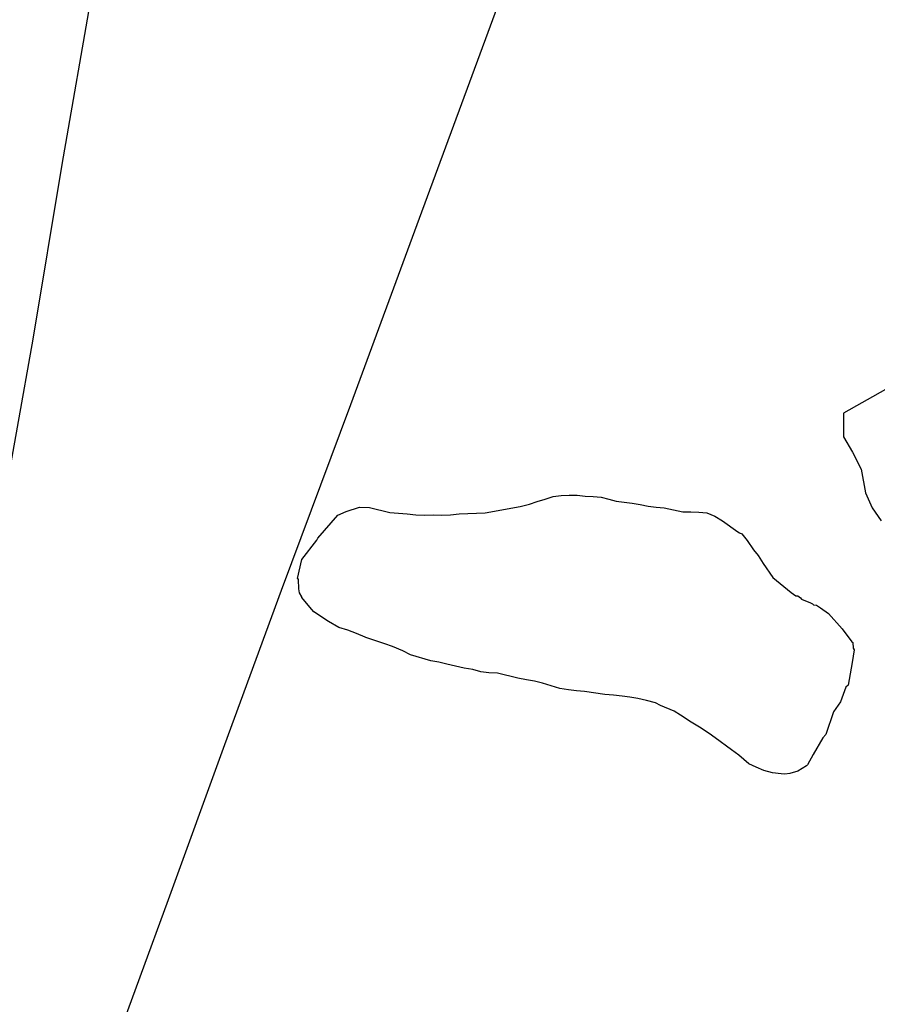
# Model space of a CAD drawing. Units: millimetres. Extents: x 190370 to 192780, y 1654891 to 1657665.
# Drawn here: x 192523 to 192573, y 1655117 to 1655175 of the extents above; entities that cross this region are included whole.
import ezdxf

# ---------------------------------------------------------------- set-up
doc = ezdxf.new("R2010")
doc.units = ezdxf.units.MM
for name, color, linetype in [('V-BANHADO', 102, 'Continuous'), ('V-LAGOA', 150, 'Continuous'), ('V-LOTE', 1, 'Continuous'), ('V-TESTADA', 5, 'Continuous')]:
    doc.layers.add(name, color=color, linetype=linetype)

msp = doc.modelspace()

# ---------------------------------------------------------------- linework, layer by layer
at = {"layer": 'V-BANHADO'}
msp.add_lwpolyline([(192573.96, 1655153.53), (192571.47, 1655152.13), (192571.47, 1655150.73), (192572, 1655149.84), (192572.52, 1655148.83), (192572.78, 1655147.43), (192573.17, 1655146.54), (192573.7, 1655145.78)], dxfattribs=at)
msp.add_lwpolyline([(192573.96, 1655153.53), (192571.47, 1655152.13), (192571.47, 1655150.73), (192572, 1655149.84), (192572.52, 1655148.83), (192572.78, 1655147.43), (192573.17, 1655146.54), (192573.7, 1655145.78)], dxfattribs=at)
msp.add_lwpolyline([(192573.96, 1655153.53), (192571.47, 1655152.13), (192571.47, 1655150.73), (192572, 1655149.84), (192572.52, 1655148.83), (192572.78, 1655147.43), (192573.17, 1655146.54), (192573.7, 1655145.78)], dxfattribs=at)
at = {"layer": 'V-LAGOA'}
msp.add_lwpolyline([(192539.24, 1655142.36), (192539.5, 1655143.49), (192540.38, 1655144.64), (192540.45, 1655144.76), (192541.62, 1655146.11), (192542.12, 1655146.32), (192542.91, 1655146.58), (192543.49, 1655146.56), (192544.69, 1655146.26), (192545.2, 1655146.22), (192545.71, 1655146.18), (192546.22, 1655146.13), (192546.74, 1655146.11), (192547.25, 1655146.13), (192547.76, 1655146.11), (192548.27, 1655146.13), (192548.79, 1655146.18), (192549.3, 1655146.2), (192549.81, 1655146.22), (192550.33, 1655146.24), (192552.39, 1655146.62), (192552.93, 1655146.75), (192553.4, 1655146.92), (192553.87, 1655147.05), (192554.34, 1655147.22), (192554.81, 1655147.28), (192555.28, 1655147.3), (192555.75, 1655147.3), (192556.22, 1655147.24), (192556.69, 1655147.22), (192557.16, 1655147.18), (192557.63, 1655147.05), (192558.06, 1655146.94), (192558.53, 1655146.88), (192559, 1655146.82), (192559.47, 1655146.73), (192559.94, 1655146.65), (192560.41, 1655146.58), (192560.88, 1655146.54), (192561.99, 1655146.3), (192562.46, 1655146.3), (192562.93, 1655146.28), (192563.4, 1655146.24), (192563.87, 1655146.05), (192564.34, 1655145.77), (192565.24, 1655145.13), (192565.34, 1655145.06), (192565.47, 1655145), (192565.79, 1655144.61), (192566.17, 1655144.06), (192566.43, 1655143.72), (192566.73, 1655143.25), (192567.31, 1655142.43), (192568.38, 1655141.54), (192568.67, 1655141.35), (192568.78, 1655141.35), (192568.93, 1655141.22), (192568.99, 1655141.15), (192569.52, 1655140.94), (192569.64, 1655140.88), (192569.7, 1655140.81), (192569.89, 1655140.79), (192570.11, 1655140.64), (192570.58, 1655140.3), (192571.39, 1655139.4), (192571.97, 1655138.63), (192572.03, 1655138.59), (192572.05, 1655138.25), (192572.1, 1655138.16), (192571.99, 1655137.4), (192571.75, 1655136.07), (192571.62, 1655135.96), (192571.3, 1655135.09), (192570.89, 1655134.49), (192570.43, 1655133.16), (192570.26, 1655132.95), (192569.68, 1655131.97), (192569.35, 1655131.36), (192569.29, 1655131.3), (192568.78, 1655130.98), (192568.31, 1655130.86), (192568.01, 1655130.81), (192567.8, 1655130.84), (192567.29, 1655130.9), (192566.78, 1655131.03), (192566.31, 1655131.22), (192565.88, 1655131.43), (192565.3, 1655131.93), (192564.87, 1655132.24), (192563.9, 1655132.95), (192563.55, 1655133.21), (192562.97, 1655133.59), (192562.49, 1655133.89), (192561.86, 1655134.3), (192561.47, 1655134.53), (192560.68, 1655134.87), (192560.37, 1655135.02), (192559.85, 1655135.17), (192559.34, 1655135.28), (192558.87, 1655135.36), (192558.4, 1655135.41), (192558.4, 1655135.41), (192557.89, 1655135.47), (192557.38, 1655135.51), (192556.18, 1655135.7), (192555.71, 1655135.74), (192555.24, 1655135.79), (192554.73, 1655135.88), (192554.21, 1655136.03), (192553.7, 1655136.18), (192553.23, 1655136.31), (192552.76, 1655136.39), (192552.25, 1655136.48), (192551.05, 1655136.77), (192550.54, 1655136.8), (192550.07, 1655136.86), (192549.6, 1655136.99), (192549.09, 1655137.07), (192548.57, 1655137.2), (192548.06, 1655137.31), (192547.59, 1655137.42), (192547.12, 1655137.5), (192545.92, 1655137.86), (192545.47, 1655138.1), (192544.86, 1655138.36), (192544.39, 1655138.51), (192543.28, 1655138.89), (192543.23, 1655138.91), (192542.72, 1655139.13), (192542.21, 1655139.32), (192541.69, 1655139.47), (192541.08, 1655139.83), (192540.2, 1655140.4), (192539.97, 1655140.68), (192539.49, 1655141.25), (192539.49, 1655141.28), (192539.36, 1655141.52), (192539.32, 1655141.75), (192539.3, 1655142.3), (192539.26, 1655142.36), (192539.24, 1655142.36)], close=True, dxfattribs=at)
msp.add_lwpolyline([(192539.24, 1655142.36), (192539.5, 1655143.49), (192540.38, 1655144.64), (192540.45, 1655144.76), (192541.62, 1655146.11), (192542.12, 1655146.32), (192542.91, 1655146.58), (192543.49, 1655146.56), (192544.69, 1655146.26), (192545.2, 1655146.22), (192545.71, 1655146.18), (192546.22, 1655146.13), (192546.74, 1655146.11), (192547.25, 1655146.13), (192547.76, 1655146.11), (192548.27, 1655146.13), (192548.79, 1655146.18), (192549.3, 1655146.2), (192549.81, 1655146.22), (192550.33, 1655146.24), (192552.39, 1655146.62), (192552.93, 1655146.75), (192553.4, 1655146.92), (192553.87, 1655147.05), (192554.34, 1655147.22), (192554.81, 1655147.28), (192555.28, 1655147.3), (192555.75, 1655147.3), (192556.22, 1655147.24), (192556.69, 1655147.22), (192557.16, 1655147.18), (192557.63, 1655147.05), (192558.06, 1655146.94), (192558.53, 1655146.88), (192559, 1655146.82), (192559.47, 1655146.73), (192559.94, 1655146.65), (192560.41, 1655146.58), (192560.88, 1655146.54), (192561.99, 1655146.3), (192562.46, 1655146.3), (192562.93, 1655146.28), (192563.4, 1655146.24), (192563.87, 1655146.05), (192564.34, 1655145.77), (192565.24, 1655145.13), (192565.34, 1655145.06), (192565.47, 1655145), (192565.79, 1655144.61), (192566.17, 1655144.06), (192566.43, 1655143.72), (192566.73, 1655143.25), (192567.31, 1655142.43), (192568.38, 1655141.54), (192568.67, 1655141.35), (192568.78, 1655141.35), (192568.93, 1655141.22), (192568.99, 1655141.15), (192569.52, 1655140.94), (192569.64, 1655140.88), (192569.7, 1655140.81), (192569.89, 1655140.79), (192570.11, 1655140.64), (192570.58, 1655140.3), (192571.39, 1655139.4), (192571.97, 1655138.63), (192572.03, 1655138.59), (192572.05, 1655138.25), (192572.1, 1655138.16), (192571.99, 1655137.4), (192571.75, 1655136.07), (192571.62, 1655135.96), (192571.3, 1655135.09), (192570.89, 1655134.49), (192570.43, 1655133.16), (192570.26, 1655132.95), (192569.68, 1655131.97), (192569.35, 1655131.36), (192569.29, 1655131.3), (192568.78, 1655130.98), (192568.31, 1655130.86), (192568.01, 1655130.81), (192567.8, 1655130.84), (192567.29, 1655130.9), (192566.78, 1655131.03), (192566.31, 1655131.22), (192565.88, 1655131.43), (192565.3, 1655131.93), (192564.87, 1655132.24), (192563.9, 1655132.95), (192563.55, 1655133.21), (192562.97, 1655133.59), (192562.49, 1655133.89), (192561.86, 1655134.3), (192561.47, 1655134.53), (192560.68, 1655134.87), (192560.37, 1655135.02), (192559.85, 1655135.17), (192559.34, 1655135.28), (192558.87, 1655135.36), (192558.4, 1655135.41), (192558.4, 1655135.41), (192557.89, 1655135.47), (192557.38, 1655135.51), (192556.18, 1655135.7), (192555.71, 1655135.74), (192555.24, 1655135.79), (192554.73, 1655135.88), (192554.21, 1655136.03), (192553.7, 1655136.18), (192553.23, 1655136.31), (192552.76, 1655136.39), (192552.25, 1655136.48), (192551.05, 1655136.77), (192550.54, 1655136.8), (192550.07, 1655136.86), (192549.6, 1655136.99), (192549.09, 1655137.07), (192548.57, 1655137.2), (192548.06, 1655137.31), (192547.59, 1655137.42), (192547.12, 1655137.5), (192545.92, 1655137.86), (192545.47, 1655138.1), (192544.86, 1655138.36), (192544.39, 1655138.51), (192543.28, 1655138.89), (192543.23, 1655138.91), (192542.72, 1655139.13), (192542.21, 1655139.32), (192541.69, 1655139.47), (192541.08, 1655139.83), (192540.2, 1655140.4), (192539.97, 1655140.68), (192539.49, 1655141.25), (192539.49, 1655141.28), (192539.36, 1655141.52), (192539.32, 1655141.75), (192539.3, 1655142.3), (192539.26, 1655142.36), (192539.24, 1655142.36)], close=True, dxfattribs=at)
msp.add_lwpolyline([(192539.24, 1655142.36), (192539.5, 1655143.49), (192540.38, 1655144.64), (192540.45, 1655144.76), (192541.62, 1655146.11), (192542.12, 1655146.32), (192542.91, 1655146.58), (192543.49, 1655146.56), (192544.69, 1655146.26), (192545.2, 1655146.22), (192545.71, 1655146.18), (192546.22, 1655146.13), (192546.74, 1655146.11), (192547.25, 1655146.13), (192547.76, 1655146.11), (192548.27, 1655146.13), (192548.79, 1655146.18), (192549.3, 1655146.2), (192549.81, 1655146.22), (192550.33, 1655146.24), (192552.39, 1655146.62), (192552.93, 1655146.75), (192553.4, 1655146.92), (192553.87, 1655147.05), (192554.34, 1655147.22), (192554.81, 1655147.28), (192555.28, 1655147.3), (192555.75, 1655147.3), (192556.22, 1655147.24), (192556.69, 1655147.22), (192557.16, 1655147.18), (192557.63, 1655147.05), (192558.06, 1655146.94), (192558.53, 1655146.88), (192559, 1655146.82), (192559.47, 1655146.73), (192559.94, 1655146.65), (192560.41, 1655146.58), (192560.88, 1655146.54), (192561.99, 1655146.3), (192562.46, 1655146.3), (192562.93, 1655146.28), (192563.4, 1655146.24), (192563.87, 1655146.05), (192564.34, 1655145.77), (192565.24, 1655145.13), (192565.34, 1655145.06), (192565.47, 1655145), (192565.79, 1655144.61), (192566.17, 1655144.06), (192566.43, 1655143.72), (192566.73, 1655143.25), (192567.31, 1655142.43), (192568.38, 1655141.54), (192568.67, 1655141.35), (192568.78, 1655141.35), (192568.93, 1655141.22), (192568.99, 1655141.15), (192569.52, 1655140.94), (192569.64, 1655140.88), (192569.7, 1655140.81), (192569.89, 1655140.79), (192570.11, 1655140.64), (192570.58, 1655140.3), (192571.39, 1655139.4), (192571.97, 1655138.63), (192572.03, 1655138.59), (192572.05, 1655138.25), (192572.1, 1655138.16), (192571.99, 1655137.4), (192571.75, 1655136.07), (192571.62, 1655135.96), (192571.3, 1655135.09), (192570.89, 1655134.49), (192570.43, 1655133.16), (192570.26, 1655132.95), (192569.68, 1655131.97), (192569.35, 1655131.36), (192569.29, 1655131.3), (192568.78, 1655130.98), (192568.31, 1655130.86), (192568.01, 1655130.81), (192567.8, 1655130.84), (192567.29, 1655130.9), (192566.78, 1655131.03), (192566.31, 1655131.22), (192565.88, 1655131.43), (192565.3, 1655131.93), (192564.87, 1655132.24), (192563.9, 1655132.95), (192563.55, 1655133.21), (192562.97, 1655133.59), (192562.49, 1655133.89), (192561.86, 1655134.3), (192561.47, 1655134.53), (192560.68, 1655134.87), (192560.37, 1655135.02), (192559.85, 1655135.17), (192559.34, 1655135.28), (192558.87, 1655135.36), (192558.4, 1655135.41), (192558.4, 1655135.41), (192557.89, 1655135.47), (192557.38, 1655135.51), (192556.18, 1655135.7), (192555.71, 1655135.74), (192555.24, 1655135.79), (192554.73, 1655135.88), (192554.21, 1655136.03), (192553.7, 1655136.18), (192553.23, 1655136.31), (192552.76, 1655136.39), (192552.25, 1655136.48), (192551.05, 1655136.77), (192550.54, 1655136.8), (192550.07, 1655136.86), (192549.6, 1655136.99), (192549.09, 1655137.07), (192548.57, 1655137.2), (192548.06, 1655137.31), (192547.59, 1655137.42), (192547.12, 1655137.5), (192545.92, 1655137.86), (192545.47, 1655138.1), (192544.86, 1655138.36), (192544.39, 1655138.51), (192543.28, 1655138.89), (192543.23, 1655138.91), (192542.72, 1655139.13), (192542.21, 1655139.32), (192541.69, 1655139.47), (192541.08, 1655139.83), (192540.2, 1655140.4), (192539.97, 1655140.68), (192539.49, 1655141.25), (192539.49, 1655141.28), (192539.36, 1655141.52), (192539.32, 1655141.75), (192539.3, 1655142.3), (192539.26, 1655142.36), (192539.24, 1655142.36)], close=True, dxfattribs=at)
at = {"layer": 'V-LOTE'}
for points in [[(192516.12, 1655114.67), (192517.87, 1655124.91), (192519.92, 1655135.55), (192521.8, 1655146.11), (192523.64, 1655156.51), (192525.35, 1655166.83), (192527.14, 1655177.11), (192528.98, 1655187.31), (192530.82, 1655197.51), (192532.7, 1655207.71), (192534.45, 1655217.99), (192536.29, 1655228.23), (192538.13, 1655238.43), (192539.97, 1655248.63), (192541.81, 1655258.83), (192543.65, 1655269.03)], [(192516.12, 1655114.67), (192517.87, 1655124.91), (192519.92, 1655135.55), (192521.8, 1655146.11), (192523.64, 1655156.51), (192525.35, 1655166.83), (192527.14, 1655177.11), (192528.98, 1655187.31), (192530.82, 1655197.51), (192532.7, 1655207.71), (192534.45, 1655217.99), (192536.29, 1655228.23), (192538.13, 1655238.43), (192539.97, 1655248.63), (192541.81, 1655258.83), (192543.65, 1655269.03)], [(192516.12, 1655114.67), (192517.87, 1655124.91), (192519.92, 1655135.55), (192521.8, 1655146.11), (192523.64, 1655156.51), (192525.35, 1655166.83), (192527.14, 1655177.11), (192528.98, 1655187.31), (192530.82, 1655197.51), (192532.7, 1655207.71), (192534.45, 1655217.99), (192536.29, 1655228.23), (192538.13, 1655238.43), (192539.97, 1655248.63), (192541.81, 1655258.83), (192543.65, 1655269.03)], [(192586.67, 1655269.02), (192582.75, 1655258.7), (192578.78, 1655248.34), (192574.81, 1655237.98), (192570.84, 1655227.62), (192566.87, 1655217.26), (192562.78, 1655206.82), (192558.65, 1655196.26), (192554.52, 1655185.58), (192550.47, 1655174.61), (192546.42, 1655163.64), (192542.37, 1655152.63), (192538.28, 1655141.66), (192534.94, 1655132.55), (192531.6, 1655123.4), (192528.26, 1655114.25), (192524.75, 1655105.14), (192523.46, 1655101.61)], [(192586.67, 1655269.02), (192582.75, 1655258.7), (192578.78, 1655248.34), (192574.81, 1655237.98), (192570.84, 1655227.62), (192566.87, 1655217.26), (192562.78, 1655206.82), (192558.65, 1655196.26), (192554.52, 1655185.58), (192550.47, 1655174.61), (192546.42, 1655163.64), (192542.37, 1655152.63), (192538.28, 1655141.66), (192534.94, 1655132.55), (192531.6, 1655123.4), (192528.26, 1655114.25), (192524.75, 1655105.14), (192523.46, 1655101.61)], [(192586.67, 1655269.02), (192582.75, 1655258.7), (192578.78, 1655248.34), (192574.81, 1655237.98), (192570.84, 1655227.62), (192566.87, 1655217.26), (192562.78, 1655206.82), (192558.65, 1655196.26), (192554.52, 1655185.58), (192550.47, 1655174.61), (192546.42, 1655163.64), (192542.37, 1655152.63), (192538.28, 1655141.66), (192534.94, 1655132.55), (192531.6, 1655123.4), (192528.26, 1655114.25), (192524.75, 1655105.14), (192523.46, 1655101.61)], [(192586.67, 1655269.02), (192582.75, 1655258.7), (192578.78, 1655248.34), (192574.81, 1655237.98), (192570.84, 1655227.62), (192566.87, 1655217.26), (192562.78, 1655206.82), (192558.65, 1655196.26), (192554.52, 1655185.58), (192550.47, 1655174.61), (192546.42, 1655163.64), (192542.37, 1655152.63), (192538.28, 1655141.66), (192534.94, 1655132.55), (192531.6, 1655123.4), (192528.26, 1655114.25), (192524.75, 1655105.14), (192523.46, 1655101.61)], [(192586.67, 1655269.02), (192582.75, 1655258.7), (192578.78, 1655248.34), (192574.81, 1655237.98), (192570.84, 1655227.62), (192566.87, 1655217.26), (192562.78, 1655206.82), (192558.65, 1655196.26), (192554.52, 1655185.58), (192550.47, 1655174.61), (192546.42, 1655163.64), (192542.37, 1655152.63), (192538.28, 1655141.66), (192534.94, 1655132.55), (192531.6, 1655123.4), (192528.26, 1655114.25), (192524.75, 1655105.14), (192523.46, 1655101.61)], [(192586.67, 1655269.02), (192582.75, 1655258.7), (192578.78, 1655248.34), (192574.81, 1655237.98), (192570.84, 1655227.62), (192566.87, 1655217.26), (192562.78, 1655206.82), (192558.65, 1655196.26), (192554.52, 1655185.58), (192550.47, 1655174.61), (192546.42, 1655163.64), (192542.37, 1655152.63), (192538.28, 1655141.66), (192534.94, 1655132.55), (192531.6, 1655123.4), (192528.26, 1655114.25), (192524.75, 1655105.14), (192523.46, 1655101.61)]]:
    msp.add_lwpolyline(points, dxfattribs=at)
at = {"layer": 'V-TESTADA'}
msp.add_lwpolyline([(192516.12, 1655114.67), (192517.87, 1655124.91), (192519.92, 1655135.55), (192521.8, 1655146.11), (192523.64, 1655156.51), (192525.35, 1655166.83), (192527.14, 1655177.11), (192528.98, 1655187.31), (192530.82, 1655197.51), (192532.7, 1655207.71), (192534.45, 1655217.99), (192536.29, 1655228.23), (192538.13, 1655238.43), (192539.97, 1655248.63), (192541.81, 1655258.83), (192543.65, 1655269.03)], dxfattribs=at)
msp.add_lwpolyline([(192516.12, 1655114.67), (192517.87, 1655124.91), (192519.92, 1655135.55), (192521.8, 1655146.11), (192523.64, 1655156.51), (192525.35, 1655166.83), (192527.14, 1655177.11), (192528.98, 1655187.31), (192530.82, 1655197.51), (192532.7, 1655207.71), (192534.45, 1655217.99), (192536.29, 1655228.23), (192538.13, 1655238.43), (192539.97, 1655248.63), (192541.81, 1655258.83), (192543.65, 1655269.03)], dxfattribs=at)
msp.add_lwpolyline([(192516.12, 1655114.67), (192517.87, 1655124.91), (192519.92, 1655135.55), (192521.8, 1655146.11), (192523.64, 1655156.51), (192525.35, 1655166.83), (192527.14, 1655177.11), (192528.98, 1655187.31), (192530.82, 1655197.51), (192532.7, 1655207.71), (192534.45, 1655217.99), (192536.29, 1655228.23), (192538.13, 1655238.43), (192539.97, 1655248.63), (192541.81, 1655258.83), (192543.65, 1655269.03)], dxfattribs=at)

doc.saveas('drawing.dxf')
